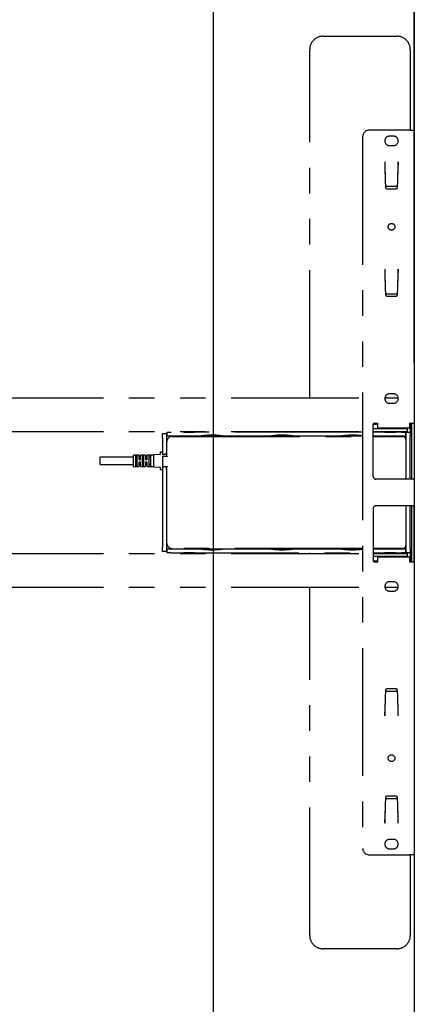
# Model space of a CAD drawing. Extents: x 0 to 4455, y 0 to 3150.
# Drawn here: x 3951 to 4245, y 1920 to 2654 of the extents above; entities that cross this region are included whole.
import ezdxf

# ---------------------------------------------------------------- set-up
doc = ezdxf.new("R2010")
doc.units = 0
doc.header["$LTSCALE"] = 15
doc.linetypes.add('PHANTOM', pattern=[12.7, 6.35, -1.27, 1.27, -1.27, 1.27, -1.27])
doc.layers.get('0').update_dxf_attribs({"linetype": 'CONTINUOUS'})
doc.layers.add('DOLD_REFERENS_RAM___LINJER', color=1, linetype='CONTINUOUS')
doc.styles.add('SLDTEXTSTYLE0', font='TXT', dxfattribs={"width": 0.7})
doc.dimstyles.new('SLDDIMSTYLE0', dxfattribs={"dimtxt": 38.1, "dimasz": 37.5, "dimexe": 0, "dimexo": 0.0625, "dimgap": 9.525, "dimtad": 0, "dimtih": 1, "dimtoh": 1, "dimrnd": 1e-09, "dimzin": 12, "dimtxsty": 'SLDTEXTSTYLE0', "dimsah": 1, "dimcen": 0.09, "dimazin": 3, "dimtfac": 1, "dimtofl": 0, "dimtmove": 0, "dimatfit": 3, "dimtolj": 1, "dimtzin": 12})

# ---------------------------------------------------------------- blocks, each defined once
blk = doc.blocks.new('_D_5')
at = {"color": 7, "linetype": 'CONTINUOUS'}
for p, q in [((3354.32, 2902.89), (3344.99, 2902.89)), ((3344.99, 2902.89), (3344.99, 2840.45)), ((3496.13, 2902.89), (3505.46, 2902.89)), ((3505.46, 2902.89), (3505.46, 2840.45)), ((3344.99, 2840.45), (3354.32, 2840.45)), ((3505.46, 2840.45), (3496.13, 2840.45)), ((2505.01, 2398.55), (2505.01, 2806.9)), ((4245.01, 2398.07), (4245.01, 2806.9)), ((4245.01, 2791.9), (2505.01, 2791.9))]:
    blk.add_line(p, q, dxfattribs=at)
for points in [[(2505.01, 2791.9), (2542.51, 2787.25), (2542.51, 2796.55)], [(4245.01, 2791.9), (4207.51, 2796.55), (4207.51, 2787.25)]]:
    blk.add_solid(points, dxfattribs=at)
at = {"color": 7, "linetype": 'CONTINUOUS', "char_height": 31.75, "attachment_point": 1, "style": 'SLDTEXTSTYLE0'}
for s, insert in [('68,50in', (3354.32, 2881.38)), ('Max.', (3235.24, 2832.83)), ('1740mm', (3342.73, 2832.83))]:
    blk.add_mtext(s, dxfattribs=dict(at, insert=insert))

msp = doc.modelspace()

# ---------------------------------------------------------------- linework, layer by layer
at = {"color": 7, "linetype": 'PHANTOM'}
for p, q in [((4177.014, 2641.298), (4232.014, 2641.298)), ((4167.014, 2371.798), (4167.014, 2631.298)), ((4242.014, 2631.298), (4242.014, 2571.298)), ((4241.514, 2571.298), (4211.514, 2571.298)), ((4241.514, 2571.298), (4245.014, 2571.298)), ((4245.014, 2571.298), (4245.014, 2352.398)), ((4206.514, 2566.298), (4206.514, 2036.298)), ((4229.514, 2566.798), (4226.514, 2566.798)), ((4226.514, 2559.798), (4229.514, 2559.798)), ((4223.014, 2547.628), (4223.013, 2547.628)), ((4223.013, 2547.628), (4223.013, 2545.102)), ((4223.014, 2547.628), (4223.014, 2545.09)), ((4233.014, 2547.628), (4233.014, 2545.09)), ((4233.014, 2545.102), (4233.014, 2547.628)), ((4233.014, 2547.628), (4233.014, 2547.628)), ((4223.013, 2545.102), (4223.352, 2534.105)), ((4223.024, 2544.76), (4223.028, 2544.643)), ((4223.024, 2544.76), (4223.024, 2544.76)), ((4223.028, 2544.643), (4223.039, 2544.296)), ((4223.039, 2544.296), (4223.069, 2543.311)), ((4223.069, 2543.311), (4223.353, 2534.075)), ((4232.674, 2534.075), (4232.959, 2543.311)), ((4232.676, 2534.105), (4233.014, 2545.102)), ((4232.959, 2543.311), (4232.989, 2544.296)), ((4232.989, 2544.296), (4233, 2544.643)), ((4233, 2544.643), (4233.003, 2544.76)), ((4233.003, 2544.76), (4233.004, 2544.76)), ((4223.352, 2534.105), (4223.589, 2528.585)), ((4232.439, 2528.585), (4232.676, 2534.105)), ((4224.466, 2529.428), (4231.561, 2529.428)), ((4224.588, 2527.628), (4231.44, 2527.628)), ((4223.014, 2467.628), (4223.013, 2467.628)), ((4223.013, 2467.628), (4223.013, 2465.102)), ((4223.014, 2467.628), (4223.014, 2465.09)), ((4233.014, 2467.628), (4233.014, 2465.09)), ((4233.014, 2465.102), (4233.014, 2467.628)), ((4233.014, 2467.628), (4233.014, 2467.628)), ((4223.013, 2465.102), (4223.352, 2454.105)), ((4223.024, 2464.76), (4223.028, 2464.643)), ((4223.024, 2464.76), (4223.024, 2464.76)), ((4223.028, 2464.643), (4223.039, 2464.296)), ((4223.039, 2464.296), (4223.069, 2463.311)), ((4223.069, 2463.311), (4223.353, 2454.075)), ((4232.674, 2454.075), (4232.959, 2463.311)), ((4232.676, 2454.105), (4233.014, 2465.102)), ((4232.959, 2463.311), (4232.989, 2464.296)), ((4232.989, 2464.296), (4233, 2464.643)), ((4233, 2464.643), (4233.003, 2464.76)), ((4233.003, 2464.76), (4233.004, 2464.76)), ((4223.352, 2454.105), (4223.589, 2448.585)), ((4232.439, 2448.585), (4232.676, 2454.105)), ((4224.466, 2449.428), (4231.561, 2449.428)), ((4224.588, 2447.628), (4231.44, 2447.628)), ((3727.514, 2371.798), (4206.514, 2371.798)), ((4223.05, 2371.798), (4232.978, 2371.798)), ((4229.514, 2374.798), (4226.514, 2374.798)), ((4226.514, 2367.798), (4229.514, 2367.798)), ((4214.314, 2313.298), (4214.314, 2351.898)), ((4215.314, 2352.898), (4217.714, 2352.898)), ((4215.314, 2352.298), (4217.714, 2352.298)), ((4240.014, 2348.798), (4215.314, 2348.798)), ((4217.714, 2349.398), (4217.714, 2352.898)), ((4217.714, 2349.398), (4241.514, 2349.398)), ((4223.704, 2349.398), (4223.014, 2348.914)), ((4223.014, 2348.914), (4223.014, 2348.798)), ((4223.014, 2348.914), (4231.014, 2348.914)), ((4231.014, 2348.914), (4230.323, 2349.398)), ((4231.014, 2348.798), (4231.014, 2348.914)), ((4240.014, 2349.398), (4240.014, 2348.798)), ((4240.014, 2346.798), (4240.014, 2348.798)), ((4241.514, 2352.898), (4241.514, 2349.398)), ((4241.514, 2352.898), (4244.978, 2352.898)), ((4242.014, 2352.898), (4242.014, 2346.298)), ((4243.014, 2352.398), (4243.014, 2311.798)), ((4245.014, 2352.398), (4245.014, 2311.798)), ((3727.514, 2346.798), (4206.514, 2346.798)), ((4057.241, 2345.298), (4060.241, 2345.298)), ((4057.241, 2342.298), (4057.241, 2345.298)), ((4057.241, 2342.298), (4057.241, 2331.548)), ((4060.241, 2345.298), (4060.241, 2342.298)), ((4060.322, 2345.298), (4060.241, 2345.298)), ((4060.241, 2342.298), (4060.241, 2331.548)), ((4060.741, 2345.298), (4060.322, 2345.298)), ((4060.741, 2343.298), (4060.741, 2346.298)), ((4060.741, 2346.298), (4063.741, 2346.298)), ((4063.741, 2343.298), (4060.741, 2343.298)), ((4206.514, 2346.298), (4063.741, 2346.298)), ((4084.977, 2343.298), (4063.741, 2343.298)), ((4064.491, 2343.048), (4206.514, 2343.048)), ((4067.486, 2343.298), (4067.622, 2343.048)), ((4069.512, 2343.048), (4069.512, 2343.298)), ((4070.989, 2343.298), (4070.989, 2343.048)), ((4073.347, 2346.798), (4073.014, 2346.564)), ((4073.014, 2346.564), (4073.014, 2346.351)), ((4073.014, 2346.564), (4081.014, 2346.564)), ((4073.014, 2346.351), (4073.09, 2346.298)), ((4073.014, 2346.351), (4081.014, 2346.351)), ((4081.014, 2346.564), (4080.68, 2346.798)), ((4080.937, 2346.298), (4081.014, 2346.351)), ((4081.014, 2346.351), (4081.014, 2346.564)), ((4083.039, 2343.048), (4083.039, 2343.298)), ((4103.043, 2343.298), (4084.977, 2343.298)), ((4090.51, 2343.298), (4090.51, 2343.048)), ((4097.51, 2343.048), (4097.51, 2343.298)), ((4137.477, 2343.298), (4103.043, 2343.298)), ((4155.543, 2343.298), (4137.477, 2343.298)), ((4143.01, 2343.298), (4143.01, 2343.048)), ((4150.01, 2343.048), (4150.01, 2343.298)), ((4189.977, 2343.298), (4155.543, 2343.298)), ((4167.014, 2346.298), (4167.014, 2346.798)), ((4206.514, 2343.298), (4189.977, 2343.298)), ((4195.51, 2343.298), (4195.51, 2343.048)), ((4202.51, 2343.048), (4202.51, 2343.298)), ((4214.314, 2346.798), (4240.014, 2346.798)), ((4235.514, 2346.298), (4214.314, 2346.298)), ((4235.514, 2343.298), (4214.314, 2343.298)), ((4214.314, 2343.048), (4236.264, 2343.048)), ((4220.989, 2343.298), (4220.989, 2343.048)), ((4223.362, 2346.798), (4223.014, 2346.554)), ((4223.014, 2346.554), (4223.014, 2346.341)), ((4223.014, 2346.554), (4231.014, 2346.554)), ((4223.014, 2346.341), (4223.076, 2346.298)), ((4223.014, 2346.341), (4231.014, 2346.341)), ((4231.014, 2346.554), (4230.666, 2346.798)), ((4230.952, 2346.298), (4231.014, 2346.341)), ((4231.014, 2346.341), (4231.014, 2346.554)), ((4233.039, 2343.048), (4233.039, 2343.298)), ((4235.514, 2346.298), (4238.514, 2346.298)), ((4238.514, 2343.298), (4235.514, 2343.298)), ((4238.514, 2346.298), (4238.514, 2343.298)), ((4238.514, 2343.298), (4238.514, 2342.798)), ((4238.514, 2342.798), (4239.014, 2342.798)), ((4238.764, 2340.548), (4238.764, 2311.298)), ((4239.014, 2343.298), (4239.014, 2346.298)), ((4239.014, 2346.298), (4242.014, 2346.298)), ((4239.014, 2311.298), (4239.014, 2343.298)), ((4242.014, 2346.298), (4242.014, 2343.298)), ((4242.014, 2311.298), (4242.014, 2343.298)), ((4060.491, 2328.448), (4060.491, 2339.048)), ((4035.741, 2327.698), (4010.741, 2327.698)), ((4010.741, 2322.198), (4010.741, 2327.698)), ((4035.741, 2320.798), (4035.741, 2329.098)), ((4039.641, 2329.198), (4035.841, 2329.198)), ((4037.241, 2328.949), (4037.241, 2320.946)), ((4038.391, 2327.509), (4037.341, 2327.509)), ((4038.491, 2320.946), (4038.491, 2328.949)), ((4039.741, 2329.098), (4039.741, 2326.048)), ((4040.891, 2327.698), (4039.841, 2327.698)), ((4039.841, 2325.948), (4040.891, 2325.948)), ((4040.991, 2326.048), (4040.991, 2329.098)), ((4044.641, 2329.198), (4041.091, 2329.198)), ((4042.241, 2328.949), (4042.241, 2320.946)), ((4043.391, 2327.509), (4042.341, 2327.509)), ((4043.491, 2320.946), (4043.491, 2328.949)), ((4044.741, 2329.098), (4044.741, 2326.048)), ((4045.891, 2327.698), (4044.841, 2327.698)), ((4044.841, 2325.948), (4045.891, 2325.948)), ((4045.991, 2326.048), (4045.991, 2329.098)), ((4050.641, 2329.198), (4046.091, 2329.198)), ((4047.241, 2328.949), (4047.241, 2320.946)), ((4048.391, 2327.509), (4047.341, 2327.509)), ((4048.491, 2320.946), (4048.491, 2328.949)), ((4050.741, 2320.317), (4050.741, 2329.578)), ((4050.836, 2329.678), (4055.647, 2329.942)), ((4055.741, 2330.042), (4055.741, 2331.598)), ((4055.841, 2331.698), (4057.241, 2331.698)), ((4057.241, 2331.548), (4057.241, 2329.548)), ((4060.241, 2329.548), (4057.241, 2329.548)), ((4057.491, 2320.948), (4057.491, 2327.948)), ((4057.991, 2328.448), (4060.491, 2328.448)), ((4060.491, 2331.698), (4060.241, 2331.698)), ((4060.241, 2329.548), (4060.241, 2331.548)), ((4060.991, 2327.948), (4060.491, 2328.448)), ((4010.741, 2322.198), (4035.741, 2322.198)), ((4035.841, 2320.698), (4039.641, 2320.698)), ((4037.341, 2322.386), (4038.391, 2322.386)), ((4039.741, 2323.848), (4039.741, 2320.798)), ((4040.891, 2323.948), (4039.841, 2323.948)), ((4039.841, 2322.198), (4040.891, 2322.198)), ((4040.991, 2320.798), (4040.991, 2323.848)), ((4041.091, 2320.698), (4044.641, 2320.698)), ((4042.341, 2322.386), (4043.391, 2322.386)), ((4044.741, 2323.848), (4044.741, 2320.798)), ((4045.891, 2323.948), (4044.841, 2323.948)), ((4044.841, 2322.198), (4045.891, 2322.198)), ((4045.991, 2320.798), (4045.991, 2323.848)), ((4046.091, 2320.698), (4050.641, 2320.698)), ((4047.341, 2322.386), (4048.391, 2322.386)), ((4055.647, 2319.953), (4050.836, 2320.217)), ((4055.741, 2318.298), (4055.741, 2319.853)), ((4060.241, 2320.348), (4057.241, 2320.348)), ((4057.241, 2320.348), (4057.241, 2318.348)), ((4060.491, 2320.448), (4057.991, 2320.448)), ((4060.241, 2318.348), (4060.241, 2320.348)), ((4060.491, 2320.448), (4060.991, 2320.948)), ((4060.491, 2263.548), (4060.491, 2320.448)), ((4057.241, 2318.198), (4055.841, 2318.198)), ((4057.241, 2318.348), (4057.241, 2260.298)), ((4060.241, 2318.348), (4060.241, 2260.298)), ((4060.491, 2318.198), (4060.241, 2318.198)), ((4241.514, 2311.298), (4216.314, 2311.298)), ((4244.978, 2311.298), (4241.514, 2311.298)), ((4245.014, 2311.798), (4245.014, 2290.798)), ((4060.491, 2304.798), (4060.241, 2304.798)), ((4060.241, 2297.798), (4060.491, 2297.798)), ((4214.314, 2289.298), (4214.314, 2250.698)), ((4241.514, 2291.298), (4216.314, 2291.298)), ((4238.764, 2291.298), (4238.764, 2262.048)), ((4239.014, 2259.298), (4239.014, 2291.298)), ((4244.978, 2291.298), (4241.514, 2291.298)), ((4242.014, 2259.298), (4242.014, 2291.298)), ((4243.014, 2290.798), (4243.014, 2250.198)), ((4245.014, 2250.198), (4245.014, 2290.798)), ((4057.241, 2257.298), (4057.241, 2260.298)), ((4060.241, 2260.298), (4060.241, 2257.298)), ((4238.514, 2259.798), (4238.514, 2259.298)), ((4239.014, 2259.798), (4238.514, 2259.798)), ((3727.514, 2255.798), (4206.514, 2255.798)), ((4060.241, 2257.298), (4057.241, 2257.298)), ((4060.322, 2257.298), (4060.241, 2257.298)), ((4060.741, 2257.298), (4060.322, 2257.298)), ((4060.741, 2256.298), (4060.741, 2259.298)), ((4060.741, 2259.298), (4063.741, 2259.298)), ((4063.741, 2256.298), (4060.741, 2256.298)), ((4063.741, 2259.298), (4084.977, 2259.298)), ((4063.741, 2256.298), (4206.514, 2256.298)), ((4206.514, 2259.548), (4064.491, 2259.548)), ((4067.622, 2259.548), (4067.486, 2259.298)), ((4069.512, 2259.298), (4069.512, 2259.548)), ((4070.989, 2259.548), (4070.989, 2259.298)), ((4073.09, 2256.298), (4073.014, 2256.244)), ((4073.014, 2256.244), (4073.014, 2256.031)), ((4081.014, 2256.244), (4073.014, 2256.244)), ((4073.014, 2256.031), (4073.347, 2255.798)), ((4081.014, 2256.031), (4073.014, 2256.031)), ((4080.68, 2255.798), (4081.014, 2256.031)), ((4081.014, 2256.244), (4080.937, 2256.298)), ((4081.014, 2256.031), (4081.014, 2256.244)), ((4083.039, 2259.298), (4083.039, 2259.548)), ((4084.977, 2259.298), (4103.043, 2259.298)), ((4090.51, 2259.548), (4090.51, 2259.298)), ((4097.51, 2259.298), (4097.51, 2259.548)), ((4103.043, 2259.298), (4137.477, 2259.298)), ((4137.477, 2259.298), (4155.543, 2259.298)), ((4143.01, 2259.548), (4143.01, 2259.298)), ((4150.01, 2259.298), (4150.01, 2259.548)), ((4155.543, 2259.298), (4189.977, 2259.298)), ((4167.014, 2255.798), (4167.014, 2256.298)), ((4189.977, 2259.298), (4206.514, 2259.298)), ((4195.51, 2259.548), (4195.51, 2259.298)), ((4202.51, 2259.298), (4202.51, 2259.548)), ((4236.264, 2259.548), (4214.314, 2259.548)), ((4214.314, 2259.298), (4235.514, 2259.298)), ((4214.314, 2256.298), (4235.514, 2256.298)), ((4214.314, 2255.798), (4240.014, 2255.798)), ((4215.314, 2253.798), (4240.014, 2253.798)), ((4217.714, 2249.698), (4217.714, 2253.198)), ((4241.514, 2253.198), (4217.714, 2253.198)), ((4220.989, 2259.548), (4220.989, 2259.298)), ((4223.076, 2256.298), (4223.014, 2256.254)), ((4223.014, 2256.254), (4223.014, 2256.041)), ((4231.014, 2256.254), (4223.014, 2256.254)), ((4223.014, 2256.041), (4223.362, 2255.798)), ((4231.014, 2256.041), (4223.014, 2256.041)), ((4223.014, 2253.798), (4223.014, 2253.681)), ((4223.014, 2253.681), (4223.704, 2253.198)), ((4231.014, 2253.681), (4223.014, 2253.681)), ((4230.323, 2253.198), (4231.014, 2253.681)), ((4230.666, 2255.798), (4231.014, 2256.041)), ((4231.014, 2256.254), (4230.952, 2256.298)), ((4231.014, 2256.041), (4231.014, 2256.254)), ((4231.014, 2253.681), (4231.014, 2253.798)), ((4233.039, 2259.298), (4233.039, 2259.548)), ((4235.514, 2259.298), (4238.514, 2259.298)), ((4238.514, 2256.298), (4235.514, 2256.298)), ((4238.514, 2259.298), (4238.514, 2256.298)), ((4239.014, 2256.298), (4239.014, 2259.298)), ((4242.014, 2256.298), (4239.014, 2256.298)), ((4240.014, 2253.798), (4240.014, 2255.798)), ((4240.014, 2253.798), (4240.014, 2253.198)), ((4241.514, 2253.198), (4241.514, 2249.698)), ((4242.014, 2259.298), (4242.014, 2256.298)), ((4242.014, 2256.298), (4242.014, 2249.698)), ((4215.314, 2250.298), (4217.714, 2250.298)), ((4215.314, 2249.698), (4217.714, 2249.698)), ((4241.514, 2249.698), (4244.978, 2249.698)), ((4245.014, 2250.198), (4245.014, 2031.298)), ((3727.514, 2230.798), (4206.514, 2230.798)), ((4167.014, 1971.298), (4167.014, 2230.798)), ((4223.05, 2230.798), (4232.978, 2230.798)), ((4229.514, 2234.798), (4226.514, 2234.798)), ((4226.514, 2227.798), (4229.514, 2227.798)), ((4223.589, 2154.011), (4223.352, 2148.49)), ((4224.466, 2153.168), (4231.561, 2153.168)), ((4231.44, 2154.968), (4224.588, 2154.968)), ((4232.676, 2148.49), (4232.439, 2154.011)), ((4223.352, 2148.49), (4223.013, 2137.493)), ((4223.353, 2148.521), (4223.069, 2139.284)), ((4232.959, 2139.284), (4232.674, 2148.521)), ((4233.014, 2137.493), (4232.676, 2148.49)), ((4223.013, 2137.493), (4223.013, 2134.968)), ((4223.014, 2134.968), (4223.014, 2137.505)), ((4223.028, 2137.952), (4223.024, 2137.835)), ((4223.024, 2137.835), (4223.024, 2137.835)), ((4223.039, 2138.299), (4223.028, 2137.952)), ((4223.069, 2139.284), (4223.039, 2138.299)), ((4232.989, 2138.299), (4232.959, 2139.284)), ((4233, 2137.952), (4232.989, 2138.299)), ((4233.003, 2137.835), (4233, 2137.952)), ((4233.003, 2137.835), (4233.004, 2137.835)), ((4233.014, 2134.968), (4233.014, 2137.505)), ((4233.014, 2134.968), (4233.014, 2137.493)), ((4223.013, 2134.968), (4223.014, 2134.968)), ((4233.014, 2134.968), (4233.014, 2134.968)), ((4223.589, 2074.011), (4223.352, 2068.49)), ((4224.466, 2073.168), (4231.561, 2073.168)), ((4231.44, 2074.968), (4224.588, 2074.968)), ((4232.676, 2068.49), (4232.439, 2074.011)), ((4223.352, 2068.49), (4223.013, 2057.493)), ((4223.353, 2068.521), (4223.069, 2059.284)), ((4232.959, 2059.284), (4232.674, 2068.521)), ((4233.014, 2057.493), (4232.676, 2068.49)), ((4223.013, 2057.493), (4223.013, 2054.968)), ((4223.013, 2054.968), (4223.014, 2054.968)), ((4223.014, 2054.968), (4223.014, 2057.505)), ((4223.028, 2057.952), (4223.024, 2057.835)), ((4223.024, 2057.835), (4223.024, 2057.835)), ((4223.039, 2058.299), (4223.028, 2057.952)), ((4223.069, 2059.284), (4223.039, 2058.299)), ((4232.989, 2058.299), (4232.959, 2059.284)), ((4233, 2057.952), (4232.989, 2058.299)), ((4233.003, 2057.835), (4233, 2057.952)), ((4233.003, 2057.835), (4233.004, 2057.835)), ((4233.014, 2054.968), (4233.014, 2057.505)), ((4233.014, 2054.968), (4233.014, 2057.493)), ((4233.014, 2054.968), (4233.014, 2054.968)), ((4229.514, 2042.798), (4226.514, 2042.798)), ((4226.514, 2035.798), (4229.514, 2035.798)), ((4211.514, 2031.298), (4241.514, 2031.298)), ((4245.014, 2031.298), (4241.514, 2031.298)), ((4242.014, 2031.298), (4242.014, 1971.298)), ((4232.014, 1961.298), (4177.014, 1961.298))]:
    msp.add_line(p, q, dxfattribs=at)
for centre in [(4228.014, 2499.298), (4228.014, 2103.298)]:
    msp.add_circle(centre, 2.5, dxfattribs=at)
for centre, radius, start, end in [((4177.014, 2631.298), 10, 90, 180), ((4232.014, 2631.298), 10, 0, 90), ((4211.514, 2566.298), 5, 90, 180), ((4226.514, 2563.298), 3.5, 90, 270), ((4229.514, 2563.298), 3.5, 270, 90), ((4224.588, 2528.628), 1, 182.457299, 270), ((4231.44, 2528.628), 1, 270, 357.542701), ((4224.588, 2448.628), 1, 182.457299, 270), ((4231.44, 2448.628), 1, 270, 357.542701), ((4226.514, 2371.298), 3.5, 90, 270), ((4229.514, 2371.298), 3.5, 270, 90), ((4215.314, 2351.898), 1, 90, 180), ((4215.314, 2351.298), 1, 90, 180), ((4064.491, 2339.048), 4, 90, 180), ((4094.01, 2284.513), 59.474, 81.263884, 98.736116), ((4146.51, 2284.513), 59.474, 81.263884, 98.736116), ((4199.01, 2284.513), 59.474, 82.751739, 98.736116), ((4236.264, 2340.548), 2.5, 0, 90), ((4035.841, 2329.098), 0.1, 90, 180), ((4039.641, 2329.098), 0.1, 0, 90), ((4039.841, 2327.798), 0.1, 180, 270), ((4040.891, 2327.798), 0.1, 270, 0), ((4041.091, 2329.098), 0.1, 90, 180), ((4044.641, 2329.098), 0.1, 0, 90), ((4044.841, 2327.798), 0.1, 180, 270), ((4045.891, 2327.798), 0.1, 270, 0), ((4046.091, 2329.098), 0.1, 90, 180), ((4050.641, 2329.298), 0.1, 270, 0), ((4050.841, 2329.578), 0.1, 93.148096, 180), ((4055.641, 2330.042), 0.1, 273.148096, 0), ((4055.841, 2331.598), 0.1, 90, 180), ((4057.991, 2327.948), 0.5, 90, 180), ((4035.841, 2320.798), 0.1, 180, 270), ((4039.641, 2320.798), 0.1, 270, 0), ((4039.841, 2322.098), 0.1, 90, 180), ((4040.891, 2322.098), 0.1, 0, 90), ((4041.091, 2320.798), 0.1, 180, 270), ((4044.641, 2320.798), 0.1, 270, 0), ((4044.841, 2322.098), 0.1, 90, 180), ((4045.891, 2322.098), 0.1, 0, 90), ((4046.091, 2320.798), 0.1, 180, 270), ((4050.641, 2320.598), 0.1, 0, 90), ((4050.841, 2320.317), 0.1, 180, 266.851904), ((4055.641, 2319.853), 0.1, 0, 86.851904), ((4057.991, 2320.948), 0.5, 180, 270), ((4055.841, 2318.298), 0.1, 180, 270), ((4216.314, 2313.298), 2, 180, 270), ((4216.314, 2289.298), 2, 90, 180), ((4064.491, 2263.548), 4, 180, 270), ((4236.264, 2262.048), 2.5, 270, 0), ((4094.01, 2318.082), 59.474, 261.263884, 278.736116), ((4146.51, 2318.082), 59.474, 261.263884, 278.736116), ((4199.01, 2318.082), 59.474, 261.263884, 277.248261), ((4215.314, 2251.298), 1, 180, 270), ((4215.314, 2250.698), 1, 180, 270), ((4226.514, 2231.298), 3.5, 90, 270), ((4229.514, 2231.298), 3.5, 270, 90), ((4224.588, 2153.968), 1, 90, 177.542701), ((4231.44, 2153.968), 1, 2.457299, 90), ((4224.588, 2073.968), 1, 90, 177.542701), ((4231.44, 2073.968), 1, 2.457299, 90), ((4226.514, 2039.298), 3.5, 90, 270), ((4229.514, 2039.298), 3.5, 270, 90), ((4211.514, 2036.298), 5, 180, 270), ((4177.014, 1971.298), 10, 180, 270), ((4232.014, 1971.298), 10, 270, 0)]:
    msp.add_arc(centre, radius, start, end, dxfattribs=at)
for centre, start_param, end_param in [((4224.466, 2530.422), 3.4844587, 4.712389), ((4231.561, 2530.422), 4.712389, 5.9403192), ((4224.466, 2450.422), 3.4844587, 4.712389), ((4231.561, 2450.422), 4.712389, 5.9403192), ((4224.466, 2152.173), 1.5707963, 2.7987266), ((4231.561, 2152.173), 0.3428661, 1.5707963), ((4224.466, 2072.173), 1.5707963, 2.7987266), ((4231.561, 2072.173), 0.3428661, 1.5707963)]:
    msp.add_ellipse(centre, major_axis=(1, 0), ratio=0.9945167, start_param=start_param, end_param=end_param, dxfattribs=at)
for points, knots in [([(4215.314, 2348.798), (4215.205, 2348.808), (4214.987, 2348.829), (4214.695, 2348.991), (4214.466, 2349.233), (4214.334, 2349.519), (4214.32, 2349.716), (4214.314, 2349.798)], [0, 0, 0, 0, 0.2064558, 0.4126244, 0.626141, 0.8451163, 1, 1, 1, 1]), ([(4243.014, 2352.398), (4243.014, 2352.454), (4243.014, 2352.566), (4243.012, 2352.716), (4242.999, 2352.828), (4242.971, 2352.889), (4242.941, 2352.895), (4242.928, 2352.898)], [0, 0, 0, 0, 0.21200489, 0.42403553, 0.6350201, 0.84204379, 1, 1, 1, 1]), ([(4244.978, 2352.898), (4244.985, 2352.892), (4245, 2352.881), (4245.01, 2352.796), (4245.013, 2352.67), (4245.014, 2352.53), (4245.014, 2352.436), (4245.014, 2352.398)], [0, 0, 0, 0, 0.2140768, 0.4282162, 0.6412237, 0.8547228, 1, 1, 1, 1]), ([(4037.241, 2327.577), (4037.241, 2327.576), (4037.242, 2327.568), (4037.246, 2327.552), (4037.263, 2327.533), (4037.286, 2327.52), (4037.312, 2327.511), (4037.332, 2327.51), (4037.341, 2327.509)], [0, 0, 0, 0, 0.0120436, 0.2695503, 0.4802504, 0.6608097, 0.8301765, 1, 1, 1, 1]), ([(4038.391, 2327.509), (4038.401, 2327.51), (4038.421, 2327.511), (4038.447, 2327.52), (4038.47, 2327.533), (4038.487, 2327.552), (4038.491, 2327.568), (4038.491, 2327.576), (4038.491, 2327.577)], [0, 0, 0, 0, 0.1698235, 0.3391903, 0.5197496, 0.7304497, 0.9879564, 1, 1, 1, 1]), ([(4039.741, 2326.048), (4039.742, 2326.039), (4039.743, 2326.02), (4039.756, 2325.992), (4039.779, 2325.968), (4039.808, 2325.951), (4039.83, 2325.949), (4039.841, 2325.948)], [0, 0, 0, 0, 0.1699926, 0.3900155, 0.5990908, 0.8010411, 1, 1, 1, 1]), ([(4040.991, 2326.048), (4040.99, 2326.036), (4040.988, 2326.014), (4040.97, 2325.983), (4040.944, 2325.96), (4040.916, 2325.949), (4040.898, 2325.948), (4040.891, 2325.948)], [0, 0, 0, 0, 0.233527, 0.4614133, 0.6777767, 0.8830476, 1, 1, 1, 1]), ([(4042.341, 2327.509), (4042.332, 2327.51), (4042.312, 2327.511), (4042.286, 2327.52), (4042.263, 2327.533), (4042.246, 2327.552), (4042.242, 2327.568), (4042.241, 2327.576), (4042.241, 2327.577)], [0, 0, 0, 0, 0.1698235, 0.3391903, 0.5197496, 0.7304497, 0.9879564, 1, 1, 1, 1]), ([(4043.491, 2327.577), (4043.491, 2327.576), (4043.491, 2327.568), (4043.487, 2327.552), (4043.47, 2327.533), (4043.447, 2327.52), (4043.421, 2327.511), (4043.401, 2327.51), (4043.391, 2327.509)], [0, 0, 0, 0, 0.01204364, 0.26955029, 0.4802504, 0.66080972, 0.83017651, 1, 1, 1, 1]), ([(4044.741, 2326.048), (4044.742, 2326.039), (4044.743, 2326.02), (4044.756, 2325.992), (4044.779, 2325.968), (4044.808, 2325.951), (4044.83, 2325.949), (4044.841, 2325.948)], [0, 0, 0, 0, 0.1699926, 0.3900155, 0.5990908, 0.8010411, 1, 1, 1, 1]), ([(4045.991, 2326.048), (4045.99, 2326.036), (4045.988, 2326.014), (4045.97, 2325.983), (4045.944, 2325.96), (4045.916, 2325.949), (4045.898, 2325.948), (4045.891, 2325.948)], [0, 0, 0, 0, 0.233527, 0.4614133, 0.6777767, 0.8830476, 1, 1, 1, 1]), ([(4047.341, 2327.509), (4047.332, 2327.51), (4047.312, 2327.511), (4047.286, 2327.52), (4047.263, 2327.533), (4047.246, 2327.552), (4047.242, 2327.568), (4047.241, 2327.576), (4047.241, 2327.577)], [0, 0, 0, 0, 0.1698235, 0.3391903, 0.5197496, 0.7304497, 0.9879564, 1, 1, 1, 1]), ([(4048.491, 2327.577), (4048.491, 2327.576), (4048.491, 2327.568), (4048.487, 2327.552), (4048.47, 2327.533), (4048.447, 2327.52), (4048.421, 2327.511), (4048.401, 2327.51), (4048.391, 2327.509)], [0, 0, 0, 0, 0.0120436, 0.2695503, 0.4802504, 0.6608097, 0.8301765, 1, 1, 1, 1]), ([(4037.241, 2322.319), (4037.241, 2322.319), (4037.242, 2322.328), (4037.246, 2322.343), (4037.263, 2322.362), (4037.286, 2322.375), (4037.312, 2322.384), (4037.332, 2322.385), (4037.341, 2322.386)], [0, 0, 0, 0, 0.0120436, 0.2695503, 0.4802504, 0.6608097, 0.8301765, 1, 1, 1, 1]), ([(4038.391, 2322.386), (4038.401, 2322.385), (4038.421, 2322.384), (4038.447, 2322.375), (4038.47, 2322.362), (4038.487, 2322.343), (4038.491, 2322.328), (4038.491, 2322.319), (4038.491, 2322.319)], [0, 0, 0, 0, 0.1698235, 0.3391903, 0.5197496, 0.7304497, 0.9879564, 1, 1, 1, 1]), ([(4039.841, 2323.948), (4039.835, 2323.947), (4039.817, 2323.946), (4039.789, 2323.935), (4039.763, 2323.912), (4039.745, 2323.882), (4039.743, 2323.859), (4039.741, 2323.848)], [0, 0, 0, 0, 0.1169524, 0.3222233, 0.5385867, 0.766473, 1, 1, 1, 1]), ([(4040.891, 2323.948), (4040.903, 2323.947), (4040.925, 2323.944), (4040.954, 2323.928), (4040.977, 2323.903), (4040.99, 2323.875), (4040.991, 2323.856), (4040.991, 2323.848)], [0, 0, 0, 0, 0.1989589, 0.4009092, 0.6099845, 0.8300074, 1, 1, 1, 1]), ([(4042.341, 2322.386), (4042.332, 2322.385), (4042.312, 2322.384), (4042.286, 2322.375), (4042.263, 2322.362), (4042.246, 2322.343), (4042.242, 2322.328), (4042.241, 2322.319), (4042.241, 2322.319)], [0, 0, 0, 0, 0.1698235, 0.3391903, 0.5197496, 0.7304497, 0.9879564, 1, 1, 1, 1]), ([(4043.491, 2322.319), (4043.491, 2322.319), (4043.491, 2322.328), (4043.487, 2322.343), (4043.47, 2322.362), (4043.447, 2322.375), (4043.421, 2322.384), (4043.401, 2322.385), (4043.391, 2322.386)], [0, 0, 0, 0, 0.01204364, 0.26955029, 0.4802504, 0.66080972, 0.83017651, 1, 1, 1, 1]), ([(4044.841, 2323.948), (4044.835, 2323.947), (4044.817, 2323.946), (4044.789, 2323.935), (4044.763, 2323.912), (4044.745, 2323.882), (4044.743, 2323.859), (4044.741, 2323.848)], [0, 0, 0, 0, 0.1169524, 0.32222333, 0.53858671, 0.76647297, 1, 1, 1, 1]), ([(4045.891, 2323.948), (4045.903, 2323.947), (4045.925, 2323.944), (4045.954, 2323.928), (4045.977, 2323.903), (4045.99, 2323.875), (4045.991, 2323.856), (4045.991, 2323.848)], [0, 0, 0, 0, 0.1989589, 0.4009092, 0.6099845, 0.8300074, 1, 1, 1, 1]), ([(4047.341, 2322.386), (4047.332, 2322.385), (4047.312, 2322.384), (4047.286, 2322.375), (4047.263, 2322.362), (4047.246, 2322.343), (4047.242, 2322.328), (4047.241, 2322.319), (4047.241, 2322.319)], [0, 0, 0, 0, 0.1698235, 0.3391903, 0.5197496, 0.7304497, 0.9879564, 1, 1, 1, 1]), ([(4048.491, 2322.319), (4048.491, 2322.319), (4048.491, 2322.328), (4048.487, 2322.343), (4048.47, 2322.362), (4048.447, 2322.375), (4048.421, 2322.384), (4048.401, 2322.385), (4048.391, 2322.386)], [0, 0, 0, 0, 0.0120436, 0.2695503, 0.4802504, 0.6608097, 0.8301765, 1, 1, 1, 1]), ([(4242.928, 2311.298), (4242.945, 2311.303), (4242.979, 2311.312), (4243.003, 2311.393), (4243.013, 2311.515), (4243.014, 2311.656), (4243.014, 2311.754), (4243.014, 2311.798)], [0, 0, 0, 0, 0.211293, 0.4229099, 0.6286474, 0.8365784, 1, 1, 1, 1]), ([(4245.014, 2311.798), (4245.014, 2311.741), (4245.014, 2311.629), (4245.013, 2311.479), (4245.007, 2311.366), (4244.995, 2311.306), (4244.983, 2311.3), (4244.978, 2311.298)], [0, 0, 0, 0, 0.214215, 0.4284348, 0.6424589, 0.8557254, 1, 1, 1, 1]), ([(4243.014, 2290.798), (4243.014, 2290.854), (4243.014, 2290.966), (4243.012, 2291.116), (4242.999, 2291.228), (4242.971, 2291.289), (4242.941, 2291.295), (4242.928, 2291.298)], [0, 0, 0, 0, 0.2120049, 0.4240355, 0.6350201, 0.8420438, 1, 1, 1, 1]), ([(4244.978, 2291.298), (4244.985, 2291.292), (4245, 2291.281), (4245.01, 2291.196), (4245.013, 2291.07), (4245.014, 2290.93), (4245.014, 2290.836), (4245.014, 2290.798)], [0, 0, 0, 0, 0.2140768, 0.4282162, 0.6412237, 0.8547228, 1, 1, 1, 1]), ([(4214.314, 2252.798), (4214.324, 2252.907), (4214.345, 2253.125), (4214.507, 2253.417), (4214.75, 2253.646), (4215.036, 2253.778), (4215.232, 2253.792), (4215.314, 2253.798)], [0, 0, 0, 0, 0.2068153, 0.413384, 0.6264401, 0.8455103, 1, 1, 1, 1]), ([(4242.928, 2249.698), (4242.945, 2249.703), (4242.979, 2249.712), (4243.003, 2249.793), (4243.013, 2249.915), (4243.014, 2250.056), (4243.014, 2250.154), (4243.014, 2250.198)], [0, 0, 0, 0, 0.211293, 0.4229099, 0.6286474, 0.8365784, 1, 1, 1, 1]), ([(4245.014, 2250.198), (4245.014, 2250.141), (4245.014, 2250.029), (4245.013, 2249.879), (4245.007, 2249.766), (4244.995, 2249.706), (4244.983, 2249.7), (4244.978, 2249.698)], [0, 0, 0, 0, 0.214215, 0.4284348, 0.6424589, 0.8557254, 1, 1, 1, 1])]:
    msp.add_open_spline(points, degree=3, knots=knots, dxfattribs=at)
at = {"layer": 'DOLD_REFERENS_RAM___LINJER', "linetype": 'CONTINUOUS'}
msp.add_line((4245, 2940), (4245, 210), dxfattribs=at)
at = {"layer": 'DOLD_REFERENS_RAM___LINJER'}
msp.add_line((4095, 2790), (4095, 360), dxfattribs=at)

# ---------------------------------------------------------------- dimensions: what is measured, and where the dimension line sits
at = {"color": 7, "linetype": 'CONTINUOUS'}
dim = msp.add_linear_dim(base=(2505.014, 2850.505), p1=(4245.014, 2383.068), p2=(2505.014, 2383.551), text='Max. <>', dimstyle='SLDDIMSTYLE0', dxfattribs=at)
dim.commit()
dim.dimension.update_dxf_attribs({"geometry": '_D_5', "text_midpoint": (3375.014, 2850.505), "dimtype": 160})

doc.saveas('drawing.dxf')
